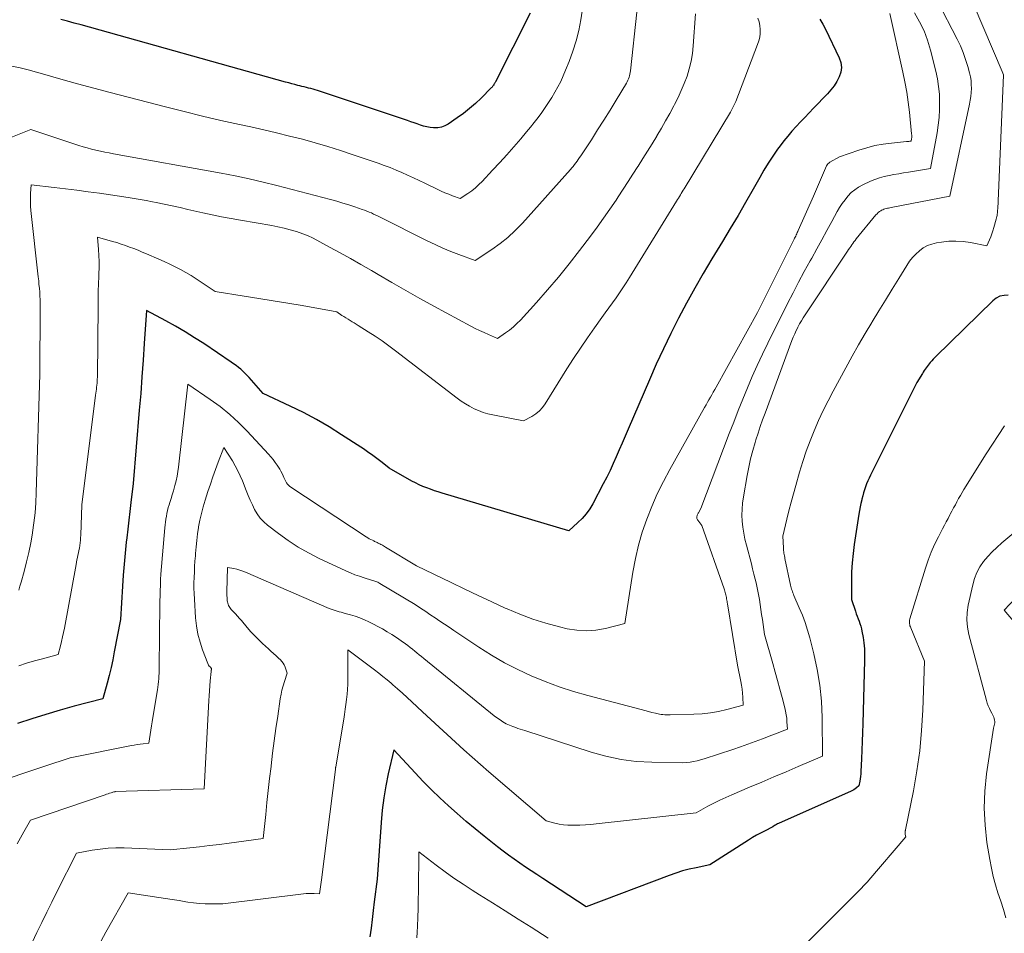
# Model space of a CAD drawing. Units: feet. Extents: x 1151672 to 1156672, y 7061370 to 7068870.
# Drawn here: x 1151738 to 1151867, y 7062926 to 7063046 of the extents above; entities that cross this region are included whole.
import ezdxf

# ---------------------------------------------------------------- set-up
doc = ezdxf.new("R2010")
doc.units = ezdxf.units.FT
doc.header["$MEASUREMENT"] = 0
doc.layers.add('Level 44', color=7, linetype='Continuous', lineweight=0)
doc.layers.add('Level 45', color=7, linetype='Continuous', lineweight=0)

msp = doc.modelspace()

# ---------------------------------------------------------------- linework, layer by layer
at = {"layer": 'Level 44', "color": 32, "linetype": 'Continuous', "lineweight": 30, "flags": 128}
for points, elevation in [([(1151842.49, 7063045.63), (1151842.9, 7063044.99), (1151843.26, 7063044.31), (1151845.03, 7063040.56), (1151845.23, 7063039.94), (1151845.31, 7063039.32), (1151845.23, 7063038.7), (1151845.03, 7063038.09), (1151844.72, 7063037.49), (1151844.36, 7063036.91), (1151843.95, 7063036.38), (1151843.51, 7063035.87), (1151841.69, 7063033.98), (1151841.11, 7063033.38), (1151840.54, 7063032.78), (1151839.97, 7063032.18), (1151839.4, 7063031.58), (1151838.85, 7063030.97), (1151838.31, 7063030.34), (1151837.79, 7063029.7), (1151837.29, 7063029.04), (1151836.98, 7063028.61), (1151836.36, 7063027.72), (1151835.75, 7063026.81), (1151835.18, 7063025.88), (1151834.63, 7063024.93), (1151833.76, 7063023.38), (1151832.79, 7063021.66), (1151831.8, 7063019.94), (1151830.79, 7063018.23), (1151829.77, 7063016.53), (1151828.38, 7063014.27), (1151827.24, 7063012.35), (1151826.13, 7063010.43), (1151825.06, 7063008.47), (1151824.02, 7063006.5), (1151823.01, 7063004.51), (1151822.04, 7063002.51), (1151821.11, 7063000.49), (1151820.21, 7062998.45), (1151817.44, 7062991.97), (1151817.05, 7062991.07), (1151816.66, 7062990.17), (1151816.27, 7062989.27), (1151815.88, 7062988.37), (1151815.47, 7062987.48), (1151815.06, 7062986.59), (1151814.62, 7062985.71), (1151814.17, 7062984.84), (1151812.81, 7062982.24), (1151812.4, 7062981.56), (1151811.94, 7062980.91), (1151811.42, 7062980.32), (1151810.85, 7062979.77), (1151809.65, 7062978.71), (1151793.11, 7062983.62), (1151792.59, 7062983.78), (1151792.09, 7062983.94), (1151791.58, 7062984.12), (1151791.08, 7062984.3), (1151790.58, 7062984.5), (1151790.09, 7062984.71), (1151789.61, 7062984.95), (1151789.14, 7062985.2), (1151786.15, 7062986.89), (1151785.25, 7062987.61), (1151784.91, 7062987.88), (1151784.57, 7062988.15), (1151784.23, 7062988.41), (1151783.88, 7062988.66), (1151783.53, 7062988.91), (1151783.17, 7062989.16), (1151782.81, 7062989.4), (1151782.45, 7062989.64), (1151779.95, 7062991.27), (1151778.32, 7062992.29), (1151776.66, 7062993.26), (1151774.96, 7062994.16), (1151773.23, 7062995), (1151769.68, 7062996.65), (1151767.85, 7062998.73), (1151767.59, 7062999.01), (1151767.32, 7062999.29), (1151767.04, 7062999.56), (1151766.75, 7062999.82), (1151766.45, 7063000.07), (1151766.15, 7063000.31), (1151765.83, 7063000.54), (1151765.52, 7063000.76), (1151761.92, 7063003.18), (1151760.71, 7063003.96), (1151759.48, 7063004.73), (1151758.23, 7063005.46), (1151756.97, 7063006.16), (1151754.42, 7063007.53), (1151754.14, 7063003.18), (1151753.99, 7063001), (1151753.83, 7062998.83), (1151753.67, 7062996.66), (1151753.49, 7062994.48), (1151752.68, 7062984.86), (1151752.39, 7062982.39), (1151752.25, 7062981.23), (1151752.12, 7062980.08), (1151751.99, 7062978.92), (1151751.85, 7062977.77), (1151751.79, 7062977.21), (1151751.64, 7062975.77), (1151751.5, 7062974.33), (1151751.39, 7062972.89), (1151751.29, 7062971.45), (1151751.02, 7062967.1), (1151750.22, 7062962.86), (1151750.01, 7062961.83), (1151749.79, 7062960.8), (1151749.54, 7062959.78), (1151749.28, 7062958.76), (1151748.72, 7062956.73), (1151744.98, 7062955.74), (1151743.12, 7062955.22), (1151741.26, 7062954.68), (1151739.42, 7062954.1), (1151737.58, 7062953.49)], 2280), ([(1151804.6, 7063046.41), (1151800.07, 7063037.43), (1151800.04, 7063037.36), (1151800, 7063037.29), (1151799.96, 7063037.22), (1151799.92, 7063037.15), (1151799.88, 7063037.08), (1151799.84, 7063037.01), (1151799.79, 7063036.94), (1151799.74, 7063036.88), (1151799.69, 7063036.81), (1151799.63, 7063036.75), (1151799.58, 7063036.68), (1151799.52, 7063036.63), (1151798.19, 7063035.29), (1151797.45, 7063034.59), (1151796.69, 7063033.92), (1151795.89, 7063033.3), (1151795.06, 7063032.7), (1151793.87, 7063031.9), (1151793.45, 7063031.67), (1151793.02, 7063031.5), (1151792.55, 7063031.43), (1151792.08, 7063031.41), (1151791.98, 7063031.41), (1151791.54, 7063031.46), (1151791.11, 7063031.53), (1151790.68, 7063031.64), (1151790.26, 7063031.77), (1151789.84, 7063031.92), (1151789.42, 7063032.06), (1151789, 7063032.21), (1151788.58, 7063032.35), (1151776.79, 7063036.28), (1151776.5, 7063036.37), (1151776.22, 7063036.46), (1151775.93, 7063036.54), (1151775.64, 7063036.62), (1151775.35, 7063036.7), (1151775.05, 7063036.77), (1151774.76, 7063036.84), (1151774.47, 7063036.91), (1151774.24, 7063036.97), (1151773.84, 7063037.07), (1151773.43, 7063037.17), (1151773.03, 7063037.28), (1151772.62, 7063037.39), (1151745.88, 7063044.88), (1151744.99, 7063045.12), (1151744.11, 7063045.36), (1151743.22, 7063045.59)], 2290), ([(1151867.14, 7063009.53), (1151866.59, 7063009.49), (1151866.06, 7063009.38), (1151865.58, 7063009.13), (1151865.14, 7063008.8), (1151857.66, 7063001.51), (1151857.48, 7063001.33), (1151857.31, 7063001.14), (1151857.14, 7063000.95), (1151856.98, 7063000.76), (1151856.93, 7063000.71), (1151856.8, 7063000.54), (1151856.66, 7063000.36), (1151856.53, 7063000.19), (1151856.4, 7063000.01), (1151856.27, 7062999.83), (1151856.15, 7062999.65), (1151856.03, 7062999.46), (1151855.91, 7062999.28), (1151855.18, 7062998.1), (1151849.11, 7062985.96), (1151848.94, 7062985.59), (1151848.77, 7062985.21), (1151848.61, 7062984.83), (1151848.47, 7062984.44), (1151848.34, 7062984.04), (1151848.21, 7062983.65), (1151848.11, 7062983.25), (1151848.01, 7062982.85), (1151847.98, 7062982.74), (1151847.88, 7062982.28), (1151847.79, 7062981.81), (1151847.7, 7062981.35), (1151847.62, 7062980.89), (1151847, 7062976.91), (1151846.84, 7062975.72), (1151846.72, 7062974.52), (1151846.66, 7062973.31), (1151846.64, 7062972.11), (1151846.65, 7062969.69), (1151847.16, 7062968.16), (1151847.27, 7062967.84), (1151847.39, 7062967.51), (1151847.51, 7062967.19), (1151847.63, 7062966.87), (1151847.75, 7062966.55), (1151847.85, 7062966.22), (1151847.94, 7062965.89), (1151848.01, 7062965.55), (1151848.15, 7062964.75), (1151848.25, 7062964.02), (1151848.33, 7062963.27), (1151848.36, 7062962.53), (1151848.36, 7062961.78), (1151848.12, 7062953.43), (1151848.08, 7062952.29), (1151848.04, 7062951.14), (1151847.99, 7062950), (1151847.94, 7062948.85), (1151847.86, 7062947.19), (1151847.84, 7062946.88), (1151847.81, 7062946.56), (1151847.77, 7062946.25), (1151847.72, 7062945.93), (1151847.62, 7062945.31), (1151847.29, 7062945.05), (1151847.12, 7062944.92), (1151846.95, 7062944.81), (1151846.77, 7062944.7), (1151846.58, 7062944.61), (1151837.1, 7062940.42), (1151836.97, 7062940.35), (1151836.83, 7062940.28), (1151836.7, 7062940.2), (1151836.58, 7062940.12), (1151836.33, 7062939.95), (1151835.25, 7062939.42), (1151834.72, 7062939.15), (1151834.2, 7062938.86), (1151833.68, 7062938.56), (1151833.17, 7062938.24), (1151828.11, 7062934.98), (1151826.31, 7062934.62), (1151825.42, 7062934.42), (1151824.54, 7062934.2), (1151823.67, 7062933.92), (1151822.81, 7062933.62), (1151811.94, 7062929.5), (1151806.25, 7062933.21), (1151805.5, 7062933.71), (1151804.75, 7062934.21), (1151804, 7062934.71), (1151803.26, 7062935.21), (1151802.52, 7062935.73), (1151801.79, 7062936.25), (1151801.07, 7062936.79), (1151800.36, 7062937.35), (1151798.6, 7062938.74), (1151797.4, 7062939.7), (1151796.22, 7062940.68), (1151795.07, 7062941.69), (1151793.92, 7062942.71), (1151792.8, 7062943.75), (1151791.7, 7062944.82), (1151790.62, 7062945.91), (1151789.57, 7062947.02), (1151786.76, 7062950.03), (1151786.05, 7062946.9), (1151785.73, 7062945.32), (1151785.46, 7062943.74), (1151785.26, 7062942.15), (1151785.12, 7062940.55), (1151784.61, 7062933.1), (1151784.23, 7062930.14), (1151784.09, 7062929), (1151783.94, 7062927.86), (1151783.8, 7062926.73), (1151783.66, 7062925.59)], 2270)]:
    msp.add_lwpolyline(points, dxfattribs=dict(at, elevation=elevation))
at = {"layer": 'Level 45', "color": 32, "linetype": 'Continuous', "lineweight": 0, "flags": 128}
for points, elevation in [([(1151861.41, 7063050.36), (1151866.35, 7063038.8), (1151866.52, 7063038.36), (1151866.54, 7063038.3), (1151865.76, 7063020.83), (1151865.75, 7063020.65), (1151865.73, 7063020.48), (1151865.72, 7063020.3), (1151865.7, 7063020.13), (1151865.67, 7063019.96), (1151865.64, 7063019.79), (1151865.6, 7063019.62), (1151865.56, 7063019.45), (1151865.25, 7063018.36), (1151865.13, 7063017.95), (1151865, 7063017.55), (1151864.85, 7063017.15), (1151864.69, 7063016.75), (1151864.36, 7063015.96), (1151862.2, 7063016.39), (1151861.25, 7063016.53), (1151860.3, 7063016.6), (1151859.35, 7063016.57), (1151858.4, 7063016.47), (1151857.75, 7063016.36), (1151857.15, 7063016.21), (1151856.57, 7063016), (1151856.03, 7063015.7), (1151855.53, 7063015.33), (1151855.06, 7063014.9), (1151854.63, 7063014.44), (1151854.24, 7063013.95), (1151853.89, 7063013.42), (1151852.81, 7063011.7), (1151851.95, 7063010.29), (1151851.08, 7063008.88), (1151850.22, 7063007.47), (1151849.36, 7063006.05), (1151849.31, 7063005.96), (1151848.43, 7063004.49), (1151847.57, 7063003.01), (1151846.73, 7063001.52), (1151845.91, 7063000.03), (1151844.26, 7062996.97), (1151843.59, 7062995.7), (1151842.95, 7062994.41), (1151842.34, 7062993.11), (1151841.76, 7062991.79), (1151841.23, 7062990.46), (1151840.72, 7062989.12), (1151840.27, 7062987.75), (1151839.85, 7062986.38), (1151839.35, 7062984.64), (1151839.05, 7062983.54), (1151838.75, 7062982.43), (1151838.46, 7062981.32), (1151838.19, 7062980.21), (1151837.65, 7062977.98), (1151837.73, 7062976.46), (1151837.74, 7062976.28), (1151837.76, 7062976.11), (1151837.78, 7062975.93), (1151837.81, 7062975.75), (1151837.84, 7062975.58), (1151837.87, 7062975.4), (1151837.9, 7062975.22), (1151837.94, 7062975.05), (1151838.68, 7062971.58), (1151838.72, 7062971.41), (1151838.76, 7062971.24), (1151838.81, 7062971.07), (1151838.86, 7062970.9), (1151838.92, 7062970.73), (1151838.98, 7062970.56), (1151839.04, 7062970.39), (1151839.11, 7062970.23), (1151839.81, 7062968.63), (1151840.21, 7062967.66), (1151840.58, 7062966.68), (1151840.89, 7062965.68), (1151841.18, 7062964.67), (1151841.7, 7062962.61), (1151842.15, 7062960.55), (1151842.5, 7062958.48), (1151842.7, 7062956.39), (1151842.8, 7062954.28), (1151842.85, 7062949.22), (1151839.67, 7062947.85), (1151838.08, 7062947.17), (1151836.49, 7062946.49), (1151834.9, 7062945.82), (1151833.31, 7062945.14), (1151830.99, 7062944.16), (1151830.19, 7062943.81), (1151829.4, 7062943.44), (1151828.62, 7062943.05), (1151827.84, 7062942.65), (1151826.31, 7062941.81), (1151813.26, 7062940.35), (1151812.54, 7062940.28), (1151811.83, 7062940.23), (1151811.11, 7062940.19), (1151810.39, 7062940.17), (1151810.12, 7062940.17), (1151809.54, 7062940.18), (1151808.97, 7062940.23), (1151808.4, 7062940.33), (1151807.83, 7062940.45), (1151806.71, 7062940.75), (1151799.22, 7062947.14), (1151798.11, 7062948.1), (1151797.01, 7062949.06), (1151795.92, 7062950.04), (1151794.84, 7062951.03), (1151793.76, 7062952.03), (1151792.69, 7062953.02), (1151791.61, 7062954.02), (1151790.54, 7062955.01), (1151789.14, 7062956.3), (1151788.52, 7062956.87), (1151787.9, 7062957.44), (1151787.27, 7062958), (1151786.64, 7062958.55), (1151786.42, 7062958.74), (1151785.89, 7062959.19), (1151785.35, 7062959.64), (1151784.8, 7062960.07), (1151784.25, 7062960.49), (1151780.76, 7062963.1), (1151780.78, 7062959.27), (1151780.77, 7062958.61), (1151780.74, 7062957.95), (1151780.68, 7062957.3), (1151780.61, 7062956.64), (1151780.52, 7062955.99), (1151780.43, 7062955.34), (1151780.32, 7062954.68), (1151780.22, 7062954.03), (1151779.19, 7062947.81), (1151779.18, 7062947.79), (1151779.18, 7062947.77), (1151779.18, 7062947.75), (1151779.17, 7062947.73), (1151779.16, 7062947.65), (1151779.16, 7062947.63), (1151779.16, 7062947.61), (1151779.15, 7062947.59), (1151779.15, 7062947.57), (1151779.14, 7062947.45), (1151777.3, 7062933.05), (1151777.26, 7062932.74), (1151777.22, 7062932.44), (1151777.19, 7062932.13), (1151777.15, 7062931.83), (1151777.07, 7062931.22), (1151776.37, 7062931.26), (1151776.02, 7062931.26), (1151775.67, 7062931.26), (1151775.33, 7062931.24), (1151774.98, 7062931.21), (1151764.41, 7062929.9), (1151762.88, 7062929.89), (1151762.12, 7062929.9), (1151761.36, 7062929.94), (1151760.6, 7062930.02), (1151759.84, 7062930.13), (1151759.58, 7062930.17), (1151758.69, 7062930.32), (1151757.81, 7062930.46), (1151756.92, 7062930.6), (1151756.03, 7062930.73), (1151752.04, 7062931.34), (1151749.12, 7062926.19), (1151748.5, 7062925.07)], 2272), ([(1151857.89, 7063048), (1151860.47, 7063043), (1151860.88, 7063042.13), (1151861.26, 7063041.26), (1151861.57, 7063040.36), (1151861.85, 7063039.45), (1151862.08, 7063038.6), (1151862.19, 7063038.1), (1151862.27, 7063037.59), (1151862.31, 7063037.07), (1151862.32, 7063036.56), (1151862.29, 7063036.04), (1151862.24, 7063035.52), (1151862.17, 7063035.01), (1151862.07, 7063034.5), (1151859.49, 7063022.49), (1151851.81, 7063020.99), (1151851.65, 7063020.96), (1151851.49, 7063020.92), (1151851.33, 7063020.89), (1151851.18, 7063020.86), (1151851.02, 7063020.81), (1151850.87, 7063020.76), (1151850.72, 7063020.7), (1151850.58, 7063020.62), (1151850.49, 7063020.57), (1151850.31, 7063020.45), (1151850.14, 7063020.32), (1151849.99, 7063020.17), (1151849.84, 7063020.01), (1151847.27, 7063016.87), (1151847.11, 7063016.68), (1151846.96, 7063016.49), (1151846.82, 7063016.3), (1151846.68, 7063016.1), (1151846.54, 7063015.9), (1151846.4, 7063015.7), (1151846.26, 7063015.5), (1151846.13, 7063015.29), (1151840.57, 7063006.94), (1151840.32, 7063006.55), (1151840.08, 7063006.15), (1151839.85, 7063005.75), (1151839.63, 7063005.34), (1151839.62, 7063005.31), (1151839.41, 7063004.88), (1151839.21, 7063004.45), (1151839.03, 7063004.01), (1151838.85, 7063003.57), (1151835.33, 7062994.1), (1151835.01, 7062993.23), (1151834.71, 7062992.36), (1151834.42, 7062991.48), (1151834.14, 7062990.61), (1151834.02, 7062990.25), (1151833.72, 7062989.19), (1151833.43, 7062988.11), (1151833.2, 7062987.03), (1151832.99, 7062985.94), (1151832.5, 7062983.12), (1151832.39, 7062982.33), (1151832.32, 7062981.54), (1151832.31, 7062980.75), (1151832.35, 7062979.95), (1151832.43, 7062979.16), (1151832.54, 7062978.37), (1151832.7, 7062977.58), (1151832.89, 7062976.81), (1151833.54, 7062974.37), (1151833.71, 7062973.71), (1151833.88, 7062973.04), (1151834.04, 7062972.38), (1151834.2, 7062971.71), (1151834.2, 7062971.68), (1151834.34, 7062971.03), (1151834.47, 7062970.37), (1151834.59, 7062969.71), (1151834.69, 7062969.05), (1151834.69, 7062969.03), (1151834.79, 7062968.38), (1151834.88, 7062967.73), (1151834.98, 7062967.08), (1151835.08, 7062966.43), (1151835.28, 7062965.13), (1151836.35, 7062961.32), (1151836.66, 7062960.21), (1151836.96, 7062959.1), (1151837.26, 7062957.98), (1151837.56, 7062956.87), (1151837.91, 7062955.55), (1151838.02, 7062955.09), (1151838.1, 7062954.63), (1151838.16, 7062954.16), (1151838.2, 7062953.69), (1151838.25, 7062952.75), (1151837.58, 7062952.47), (1151837.25, 7062952.33), (1151836.92, 7062952.2), (1151836.58, 7062952.07), (1151836.24, 7062951.94), (1151835, 7062951.47), (1151834.04, 7062951.11), (1151833.07, 7062950.76), (1151832.1, 7062950.42), (1151831.13, 7062950.1), (1151827.35, 7062948.84), (1151826.9, 7062948.71), (1151826.44, 7062948.6), (1151825.98, 7062948.51), (1151825.52, 7062948.44), (1151824.58, 7062948.34), (1151820.51, 7062948.41), (1151818.49, 7062948.53), (1151816.5, 7062948.77), (1151814.53, 7062949.19), (1151812.58, 7062949.73), (1151803.91, 7062952.55), (1151803.61, 7062952.65), (1151803.31, 7062952.75), (1151803.02, 7062952.85), (1151802.72, 7062952.95), (1151802.59, 7062953), (1151802.36, 7062953.08), (1151802.14, 7062953.17), (1151801.91, 7062953.26), (1151801.69, 7062953.36), (1151801.47, 7062953.46), (1151801.26, 7062953.58), (1151801.05, 7062953.7), (1151800.85, 7062953.84), (1151799.92, 7062954.49), (1151790.7, 7062962), (1151790.4, 7062962.24), (1151790.11, 7062962.48), (1151789.81, 7062962.72), (1151789.52, 7062962.96), (1151789.23, 7062963.2), (1151788.93, 7062963.44), (1151788.62, 7062963.67), (1151788.32, 7062963.9), (1151787.75, 7062964.31), (1151787.15, 7062964.72), (1151786.54, 7062965.12), (1151785.92, 7062965.49), (1151785.28, 7062965.85), (1151783.52, 7062966.77), (1151782.94, 7062967.05), (1151782.35, 7062967.3), (1151781.74, 7062967.51), (1151781.13, 7062967.7), (1151780.41, 7062967.89), (1151780.14, 7062967.96), (1151779.88, 7062968.03), (1151779.62, 7062968.11), (1151779.35, 7062968.18), (1151779.09, 7062968.26), (1151778.83, 7062968.34), (1151778.58, 7062968.44), (1151778.33, 7062968.54), (1151767.4, 7062973.28), (1151767.02, 7062973.43), (1151766.64, 7062973.56), (1151766.24, 7062973.67), (1151765.84, 7062973.75), (1151765.04, 7062973.9), (1151764.96, 7062970.7), (1151764.96, 7062970.45), (1151764.96, 7062970.2), (1151764.97, 7062969.96), (1151764.98, 7062969.71), (1151765, 7062969.53), (1151765.02, 7062969.38), (1151765.05, 7062969.22), (1151765.1, 7062969.08), (1151765.16, 7062968.93), (1151765.24, 7062968.79), (1151765.32, 7062968.66), (1151765.42, 7062968.53), (1151765.52, 7062968.41), (1151765.82, 7062968.09), (1151766.08, 7062967.81), (1151766.34, 7062967.52), (1151766.59, 7062967.23), (1151766.84, 7062966.94), (1151767.62, 7062966.03), (1151768.09, 7062965.49), (1151768.58, 7062964.96), (1151769.08, 7062964.46), (1151769.61, 7062963.96), (1151770.37, 7062963.27), (1151770.71, 7062962.96), (1151771.04, 7062962.66), (1151771.37, 7062962.35), (1151771.71, 7062962.04), (1151771.94, 7062961.82), (1151772.14, 7062961.61), (1151772.31, 7062961.39), (1151772.44, 7062961.14), (1151772.55, 7062960.87), (1151772.81, 7062960.05), (1151772.46, 7062958.96), (1151772.29, 7062958.41), (1151772.15, 7062957.86), (1151772.03, 7062957.3), (1151771.93, 7062956.73), (1151771.59, 7062954.45), (1151771.36, 7062952.83), (1151771.14, 7062951.21), (1151770.93, 7062949.59), (1151770.73, 7062947.96), (1151770.72, 7062947.84), (1151770.54, 7062946.28), (1151770.36, 7062944.71), (1151770.19, 7062943.14), (1151770.02, 7062941.58), (1151769.69, 7062938.44), (1151765.25, 7062937.84), (1151763.96, 7062937.67), (1151762.67, 7062937.51), (1151761.38, 7062937.37), (1151760.09, 7062937.23), (1151757.51, 7062936.97), (1151751.49, 7062937.21), (1151750.44, 7062937.22), (1151749.4, 7062937.17), (1151748.36, 7062937.06), (1151747.33, 7062936.9), (1151745.26, 7062936.5), (1151742.72, 7062931.45), (1151742.05, 7062930.12), (1151741.4, 7062928.79), (1151740.75, 7062927.46), (1151740.1, 7062926.12), (1151738.82, 7062923.44)], 2274), ([(1151811.43, 7063046.67), (1151811.24, 7063045.55), (1151810.96, 7063044.16), (1151810.62, 7063042.78), (1151810.2, 7063041.43), (1151809.72, 7063040.1), (1151809.25, 7063038.94), (1151808.94, 7063038.21), (1151808.61, 7063037.48), (1151808.24, 7063036.78), (1151807.86, 7063036.08), (1151807.45, 7063035.4), (1151807.03, 7063034.73), (1151806.59, 7063034.07), (1151806.13, 7063033.42), (1151806.12, 7063033.4), (1151805.64, 7063032.75), (1151805.15, 7063032.11), (1151804.65, 7063031.49), (1151804.13, 7063030.87), (1151803.38, 7063029.99), (1151802.48, 7063028.94), (1151801.57, 7063027.9), (1151800.64, 7063026.87), (1151799.7, 7063025.86), (1151798.35, 7063024.41), (1151797.91, 7063023.98), (1151797.46, 7063023.57), (1151796.97, 7063023.19), (1151796.47, 7063022.83), (1151795.44, 7063022.15), (1151794.45, 7063022.52), (1151793.96, 7063022.72), (1151793.47, 7063022.92), (1151792.99, 7063023.13), (1151792.52, 7063023.36), (1151790.85, 7063024.17), (1151790.1, 7063024.54), (1151789.35, 7063024.89), (1151788.59, 7063025.23), (1151787.83, 7063025.57), (1151787.07, 7063025.89), (1151786.3, 7063026.21), (1151785.52, 7063026.5), (1151784.74, 7063026.78), (1151781.45, 7063027.9), (1151779.8, 7063028.45), (1151778.15, 7063028.97), (1151776.49, 7063029.45), (1151774.82, 7063029.91), (1151773.14, 7063030.34), (1151771.45, 7063030.76), (1151769.76, 7063031.15), (1151768.07, 7063031.53), (1151766.6, 7063031.84), (1151764.17, 7063032.38), (1151761.75, 7063032.94), (1151759.34, 7063033.53), (1151756.93, 7063034.14), (1151749.67, 7063036.04), (1151747.53, 7063036.6), (1151745.39, 7063037.18), (1151743.25, 7063037.78), (1151741.12, 7063038.39), (1151738.96, 7063039.02), (1151737.91, 7063039.28), (1151736.84, 7063039.46)], 2288), ([(1151851.64, 7063046.37), (1151853.36, 7063038.71), (1151853.63, 7063037.41), (1151853.87, 7063036.09), (1151854.06, 7063034.77), (1151854.22, 7063033.45), (1151854.5, 7063030.61), (1151854.51, 7063030.45), (1151854.52, 7063030.3), (1151854.51, 7063030.14), (1151854.5, 7063029.98), (1151854.46, 7063029.67), (1151854.26, 7063029.65), (1151854.15, 7063029.64), (1151854.05, 7063029.63), (1151853.95, 7063029.62), (1151853.85, 7063029.61), (1151851.87, 7063029.42), (1151850.79, 7063029.28), (1151849.71, 7063029.08), (1151848.66, 7063028.81), (1151847.61, 7063028.49), (1151845.05, 7063027.6), (1151843.82, 7063026.91), (1151843.68, 7063026.81), (1151843.56, 7063026.7), (1151843.47, 7063026.58), (1151843.39, 7063026.43), (1151841.68, 7063022.49), (1151839.68, 7063017.99), (1151839.61, 7063017.84), (1151839.54, 7063017.7), (1151839.48, 7063017.55), (1151839.41, 7063017.4), (1151839.34, 7063017.26), (1151839.27, 7063017.11), (1151839.2, 7063016.97), (1151839.13, 7063016.83), (1151834.36, 7063007.24), (1151828.93, 7062997.49), (1151828.75, 7062997.16), (1151828.56, 7062996.83), (1151828.37, 7062996.5), (1151828.18, 7062996.17), (1151827.99, 7062995.84), (1151827.8, 7062995.51), (1151827.62, 7062995.17), (1151827.43, 7062994.84), (1151822.88, 7062986.73), (1151822.04, 7062985.14), (1151821.24, 7062983.53), (1151820.53, 7062981.88), (1151819.86, 7062980.21), (1151819.28, 7062978.51), (1151818.78, 7062976.8), (1151818.37, 7062975.05), (1151818.04, 7062973.29), (1151816.98, 7062966.56), (1151814.48, 7062965.93), (1151813.22, 7062965.71), (1151811.97, 7062965.61), (1151810.71, 7062965.69), (1151809.46, 7062965.89), (1151808.43, 7062966.13), (1151806.68, 7062966.6), (1151804.95, 7062967.13), (1151803.26, 7062967.77), (1151801.59, 7062968.48), (1151801.35, 7062968.59), (1151799.58, 7062969.41), (1151797.82, 7062970.24), (1151796.06, 7062971.07), (1151794.3, 7062971.91), (1151789.74, 7062974.11), (1151785.71, 7062976.55), (1151785.57, 7062976.63), (1151785.42, 7062976.72), (1151785.28, 7062976.8), (1151785.13, 7062976.88), (1151785.06, 7062976.92), (1151784.95, 7062976.98), (1151784.84, 7062977.04), (1151784.73, 7062977.09), (1151784.61, 7062977.15), (1151784.5, 7062977.2), (1151784.39, 7062977.25), (1151784.27, 7062977.3), (1151784.16, 7062977.36), (1151783.97, 7062977.45), (1151783.77, 7062977.55), (1151783.57, 7062977.66), (1151783.38, 7062977.78), (1151783.18, 7062977.9), (1151773.31, 7062984.4), (1151773.15, 7062984.52), (1151773, 7062984.65), (1151772.88, 7062984.8), (1151772.76, 7062984.96), (1151772.66, 7062985.13), (1151772.56, 7062985.31), (1151772.47, 7062985.49), (1151772.39, 7062985.67), (1151772.3, 7062985.9), (1151772.17, 7062986.19), (1151772.02, 7062986.48), (1151771.86, 7062986.76), (1151771.69, 7062987.03), (1151771.53, 7062987.27), (1151771.26, 7062987.65), (1151770.98, 7062988.02), (1151770.68, 7062988.38), (1151770.37, 7062988.73), (1151767.61, 7062991.71), (1151766.48, 7062992.85), (1151765.31, 7062993.93), (1151764.06, 7062994.94), (1151762.77, 7062995.88), (1151759.82, 7062997.89), (1151758.62, 7062987.04), (1151758.54, 7062986.43), (1151758.43, 7062985.82), (1151758.3, 7062985.21), (1151758.15, 7062984.61), (1151758.11, 7062984.46), (1151757.96, 7062983.94), (1151757.81, 7062983.42), (1151757.65, 7062982.9), (1151757.49, 7062982.38), (1151757.39, 7062982.09), (1151757.28, 7062981.72), (1151757.18, 7062981.35), (1151757.1, 7062980.97), (1151757.03, 7062980.6), (1151756.96, 7062980.22), (1151756.91, 7062979.84), (1151756.87, 7062979.46), (1151756.83, 7062979.07), (1151756.32, 7062973.03), (1151756.3, 7062972.88), (1151756.29, 7062972.74), (1151756.28, 7062972.59), (1151756.27, 7062972.45), (1151756.27, 7062972.31), (1151756.26, 7062972.16), (1151756.25, 7062972.02), (1151756.25, 7062971.87), (1151756.17, 7062969.18), (1151756.08, 7062960.79), (1151756.08, 7062960.42), (1151756.07, 7062960.06), (1151756.05, 7062959.69), (1151756.04, 7062959.33), (1151756.01, 7062958.96), (1151755.98, 7062958.6), (1151755.93, 7062958.24), (1151755.88, 7062957.88), (1151755.25, 7062954.27), (1151755.16, 7062953.72), (1151755.07, 7062953.16), (1151754.98, 7062952.6), (1151754.9, 7062952.04), (1151754.75, 7062950.92), (1151753.98, 7062950.83), (1151753.6, 7062950.79), (1151753.21, 7062950.73), (1151752.83, 7062950.67), (1151752.45, 7062950.6), (1151744.44, 7062949), (1151743.12, 7062948.55), (1151742.45, 7062948.33), (1151741.79, 7062948.11), (1151741.13, 7062947.89), (1151740.46, 7062947.67), (1151734.59, 7062945.72)], 2278), ([(1151818.55, 7063046.55), (1151817.72, 7063038.85), (1151817.69, 7063038.65), (1151817.66, 7063038.44), (1151817.61, 7063038.23), (1151817.55, 7063038.03), (1151817.48, 7063037.83), (1151817.39, 7063037.64), (1151817.3, 7063037.45), (1151817.2, 7063037.27), (1151815.85, 7063035.02), (1151815.06, 7063033.71), (1151814.26, 7063032.42), (1151813.44, 7063031.13), (1151812.62, 7063029.86), (1151811.23, 7063027.75), (1151811.07, 7063027.51), (1151810.91, 7063027.28), (1151810.75, 7063027.05), (1151810.58, 7063026.82), (1151810.41, 7063026.6), (1151810.24, 7063026.37), (1151810.06, 7063026.16), (1151809.87, 7063025.95), (1151803.59, 7063018.93), (1151802.67, 7063017.98), (1151801.71, 7063017.08), (1151800.69, 7063016.26), (1151799.62, 7063015.5), (1151797.41, 7063014.04), (1151795.29, 7063014.84), (1151794.24, 7063015.25), (1151793.2, 7063015.69), (1151792.17, 7063016.16), (1151791.15, 7063016.65), (1151785, 7063019.72), (1151784.72, 7063019.86), (1151784.43, 7063020), (1151784.14, 7063020.13), (1151783.84, 7063020.27), (1151783.55, 7063020.39), (1151783.25, 7063020.51), (1151782.96, 7063020.63), (1151782.65, 7063020.73), (1151781.69, 7063021.07), (1151780.9, 7063021.33), (1151780.11, 7063021.57), (1151779.31, 7063021.81), (1151778.51, 7063022.03), (1151771.49, 7063023.87), (1151769.67, 7063024.32), (1151767.85, 7063024.75), (1151766.02, 7063025.13), (1151764.19, 7063025.48), (1151750.12, 7063028.01), (1151749.55, 7063028.12), (1151748.97, 7063028.24), (1151748.4, 7063028.36), (1151747.82, 7063028.49), (1151747.25, 7063028.63), (1151746.69, 7063028.78), (1151746.13, 7063028.94), (1151745.57, 7063029.12), (1151739.29, 7063031.2), (1151736.02, 7063029.9)], 2286), ([(1151854.88, 7063046.46), (1151855.55, 7063045.3), (1151856.13, 7063044.11), (1151856.6, 7063042.86), (1151856.98, 7063041.58), (1151857.66, 7063038.84), (1151857.87, 7063037.84), (1151858.03, 7063036.84), (1151858.13, 7063035.83), (1151858.17, 7063034.81), (1151858.16, 7063033.79), (1151858.1, 7063032.77), (1151857.99, 7063031.76), (1151857.83, 7063030.75), (1151856.97, 7063026.08), (1151854.09, 7063025.62), (1151853.45, 7063025.52), (1151852.81, 7063025.41), (1151852.18, 7063025.3), (1151851.55, 7063025.19), (1151850.92, 7063025.05), (1151850.3, 7063024.88), (1151849.7, 7063024.66), (1151849.11, 7063024.42), (1151848.1, 7063023.95), (1151847.56, 7063023.66), (1151847.06, 7063023.32), (1151846.6, 7063022.93), (1151846.17, 7063022.49), (1151845.79, 7063022.01), (1151845.42, 7063021.51), (1151845.09, 7063020.99), (1151844.78, 7063020.46), (1151844.07, 7063019.15), (1151843.41, 7063017.96), (1151842.76, 7063016.76), (1151842.1, 7063015.57), (1151841.44, 7063014.38), (1151841.23, 7063014), (1151840.47, 7063012.61), (1151839.72, 7063011.22), (1151838.99, 7063009.82), (1151838.28, 7063008.41), (1151835.69, 7063003.23), (1151834.98, 7063001.78), (1151834.3, 7063000.33), (1151833.65, 7062998.87), (1151833.02, 7062997.39), (1151832.41, 7062995.9), (1151831.81, 7062994.41), (1151831.23, 7062992.92), (1151830.65, 7062991.42), (1151826.93, 7062981.6), (1151826.62, 7062981.05), (1151826.57, 7062980.98), (1151826.54, 7062980.9), (1151826.5, 7062980.82), (1151826.47, 7062980.74), (1151826.45, 7062980.66), (1151826.43, 7062980.58), (1151826.42, 7062980.5), (1151826.41, 7062980.41), (1151826.43, 7062980.31), (1151826.45, 7062980.23), (1151826.48, 7062980.15), (1151826.53, 7062980.08), (1151827.06, 7062979.38), (1151829.98, 7062971.12), (1151830.03, 7062970.96), (1151830.08, 7062970.79), (1151830.13, 7062970.63), (1151830.17, 7062970.46), (1151830.21, 7062970.3), (1151830.25, 7062970.13), (1151830.28, 7062969.96), (1151830.31, 7062969.8), (1151830.33, 7062969.63), (1151830.36, 7062969.46), (1151830.39, 7062969.3), (1151830.41, 7062969.13), (1151831.75, 7062961.12), (1151832.18, 7062958.99), (1151832.27, 7062958.48), (1151832.34, 7062957.96), (1151832.39, 7062957.44), (1151832.42, 7062956.92), (1151832.45, 7062955.87), (1151830.33, 7062955.31), (1151829.26, 7062955.07), (1151828.19, 7062954.88), (1151827.11, 7062954.76), (1151826.02, 7062954.69), (1151822.91, 7062954.6), (1151822.44, 7062954.61), (1151822.21, 7062954.62), (1151821.98, 7062954.64), (1151821.75, 7062954.67), (1151821.52, 7062954.72), (1151821.02, 7062954.83), (1151820.54, 7062954.94), (1151820.07, 7062955.06), (1151819.59, 7062955.18), (1151819.12, 7062955.3), (1151812.17, 7062957.14), (1151810.28, 7062957.68), (1151808.42, 7062958.28), (1151806.58, 7062958.97), (1151804.76, 7062959.72), (1151802.99, 7062960.55), (1151801.24, 7062961.44), (1151799.55, 7062962.43), (1151797.89, 7062963.47), (1151794.61, 7062965.66), (1151794, 7062966.07), (1151793.39, 7062966.48), (1151792.78, 7062966.89), (1151792.17, 7062967.3), (1151791.64, 7062967.66), (1151791.3, 7062967.89), (1151790.95, 7062968.12), (1151790.61, 7062968.35), (1151790.27, 7062968.58), (1151789.58, 7062969.04), (1151784.94, 7062971.82), (1151784.82, 7062971.89), (1151784.69, 7062971.96), (1151784.56, 7062972.02), (1151784.43, 7062972.07), (1151784.29, 7062972.12), (1151784.16, 7062972.16), (1151784.02, 7062972.21), (1151783.88, 7062972.25), (1151782.92, 7062972.54), (1151782.31, 7062972.74), (1151781.7, 7062972.95), (1151781.1, 7062973.2), (1151780.51, 7062973.46), (1151777.03, 7062975.08), (1151775.63, 7062975.8), (1151774.27, 7062976.57), (1151772.96, 7062977.42), (1151771.68, 7062978.34), (1151770.26, 7062979.43), (1151769.76, 7062979.88), (1151769.3, 7062980.36), (1151768.91, 7062980.9), (1151768.57, 7062981.47), (1151768.28, 7062982.08), (1151767.99, 7062982.7), (1151767.73, 7062983.33), (1151767.47, 7062983.96), (1151766.99, 7062985.21), (1151766.7, 7062985.89), (1151766.39, 7062986.55), (1151766.04, 7062987.2), (1151765.66, 7062987.83), (1151764.54, 7062989.58), (1151763.82, 7062987.68), (1151763.47, 7062986.72), (1151763.12, 7062985.76), (1151762.79, 7062984.8), (1151762.47, 7062983.83), (1151762.1, 7062982.68), (1151761.84, 7062981.82), (1151761.61, 7062980.96), (1151761.42, 7062980.09), (1151761.25, 7062979.21), (1151761.24, 7062979.14), (1151761.11, 7062978.29), (1151761, 7062977.44), (1151760.91, 7062976.59), (1151760.84, 7062975.73), (1151760.82, 7062975.44), (1151760.77, 7062974.73), (1151760.73, 7062974.02), (1151760.69, 7062973.31), (1151760.66, 7062972.6), (1151760.64, 7062971.89), (1151760.64, 7062971.18), (1151760.66, 7062970.47), (1151760.69, 7062969.77), (1151760.86, 7062967.31), (1151760.98, 7062966.24), (1151761.16, 7062965.18), (1151761.43, 7062964.14), (1151761.77, 7062963.12), (1151762.44, 7062961.35), (1151762.5, 7062961.22), (1151762.56, 7062961.1), (1151762.65, 7062961), (1151762.74, 7062960.89), (1151762.94, 7062960.7), (1151762.93, 7062960.57), (1151762.92, 7062960.55), (1151762.92, 7062960.53), (1151762.92, 7062960.5), (1151762.91, 7062960.48), (1151762.9, 7062960.38), (1151762.89, 7062960.36), (1151762.89, 7062960.34), (1151762.89, 7062960.31), (1151762.88, 7062960.29), (1151762.78, 7062959.05), (1151762.73, 7062958.41), (1151762.68, 7062957.77), (1151762.64, 7062957.12), (1151762.6, 7062956.48), (1151761.97, 7062944.94), (1151750.33, 7062944.57), (1151750.32, 7062944.56), (1151750.3, 7062944.56), (1151750.28, 7062944.56), (1151750.27, 7062944.56), (1151750.17, 7062944.55), (1151749.79, 7062944.42), (1151749.6, 7062944.35), (1151749.41, 7062944.29), (1151749.22, 7062944.22), (1151749.03, 7062944.16), (1151739.28, 7062940.85), (1151738.41, 7062939.29), (1151737.96, 7062938.51), (1151737.51, 7062937.74)], 2276), ([(1151834.4, 7063045.76), (1151834.55, 7063045.28), (1151834.64, 7063044.79), (1151834.69, 7063044.28), (1151834.68, 7063043.77), (1151834.63, 7063043.27), (1151834.52, 7063042.78), (1151834.36, 7063042.3), (1151831.5, 7063034.86), (1151831.43, 7063034.68), (1151831.35, 7063034.5), (1151831.27, 7063034.32), (1151831.18, 7063034.14), (1151831.09, 7063033.97), (1151830.99, 7063033.79), (1151830.9, 7063033.62), (1151830.8, 7063033.45), (1151824.75, 7063023.45), (1151824.63, 7063023.24), (1151824.5, 7063023.04), (1151824.38, 7063022.84), (1151824.26, 7063022.64), (1151824.14, 7063022.43), (1151824.01, 7063022.23), (1151823.89, 7063022.03), (1151823.77, 7063021.83), (1151817.6, 7063011.81), (1151817.18, 7063011.14), (1151816.74, 7063010.47), (1151816.29, 7063009.81), (1151815.84, 7063009.16), (1151815.37, 7063008.52), (1151814.9, 7063007.87), (1151814.44, 7063007.22), (1151813.98, 7063006.58), (1151813.02, 7063005.24), (1151812.09, 7063003.92), (1151811.18, 7063002.58), (1151810.29, 7063001.23), (1151809.42, 7062999.87), (1151806.59, 7062995.31), (1151806.22, 7062994.82), (1151805.82, 7062994.37), (1151805.35, 7062994), (1151804.84, 7062993.66), (1151803.75, 7062993.07), (1151799.71, 7062993.85), (1151799.08, 7062994), (1151798.46, 7062994.18), (1151797.86, 7062994.41), (1151797.27, 7062994.67), (1151796.69, 7062994.98), (1151796.14, 7062995.3), (1151795.6, 7062995.66), (1151795.07, 7062996.04), (1151787, 7063002.25), (1151786.13, 7063002.9), (1151785.25, 7063003.53), (1151784.35, 7063004.14), (1151783.43, 7063004.73), (1151782.12, 7063005.55), (1151781.85, 7063005.72), (1151781.59, 7063005.88), (1151781.32, 7063006.05), (1151781.05, 7063006.21), (1151780.79, 7063006.37), (1151780.52, 7063006.54), (1151780.26, 7063006.71), (1151780, 7063006.88), (1151779.32, 7063007.35), (1151774.8, 7063008.15), (1151772.9, 7063008.48), (1151771.01, 7063008.8), (1151769.11, 7063009.1), (1151767.2, 7063009.4), (1151763.4, 7063009.98), (1151761.6, 7063011.22), (1151760.94, 7063011.66), (1151760.27, 7063012.08), (1151759.58, 7063012.48), (1151758.89, 7063012.86), (1151758.18, 7063013.22), (1151757.47, 7063013.57), (1151756.75, 7063013.91), (1151756.03, 7063014.23), (1151754.42, 7063014.93), (1151753.88, 7063015.16), (1151753.33, 7063015.39), (1151752.78, 7063015.61), (1151752.23, 7063015.82), (1151751.68, 7063016.02), (1151751.12, 7063016.21), (1151750.55, 7063016.39), (1151749.98, 7063016.55), (1151748.01, 7063017.1), (1151748.15, 7063015.51), (1151748.2, 7063014.71), (1151748.24, 7063013.92), (1151748.24, 7063013.12), (1151748.22, 7063012.32), (1151748.2, 7063011.97), (1151748.17, 7063011), (1151748.13, 7063010.03), (1151748.11, 7063009.06), (1151748.1, 7063008.09), (1151748.01, 7062998.89), (1151748.01, 7062998.8), (1151748.01, 7062998.71), (1151748, 7062998.62), (1151748, 7062998.52), (1151748, 7062998.49), (1151748, 7062998.42), (1151747.99, 7062998.34), (1151747.99, 7062998.27), (1151747.98, 7062998.2), (1151747.97, 7062998), (1151747.91, 7062997.47), (1151747.88, 7062997.21), (1151747.85, 7062996.94), (1151747.82, 7062996.68), (1151747.78, 7062996.42), (1151745.96, 7062982.11), (1151745.84, 7062978.13), (1151745.82, 7062977.79), (1151745.8, 7062977.46), (1151745.76, 7062977.12), (1151745.71, 7062976.79), (1151745.71, 7062976.75), (1151745.66, 7062976.44), (1151745.6, 7062976.13), (1151745.54, 7062975.82), (1151745.47, 7062975.51), (1151745.4, 7062975.21), (1151745.34, 7062974.9), (1151745.28, 7062974.59), (1151745.22, 7062974.28), (1151743.7, 7062965.95), (1151743.58, 7062965.38), (1151743.46, 7062964.8), (1151743.33, 7062964.22), (1151743.19, 7062963.65), (1151742.9, 7062962.51), (1151740.82, 7062961.96), (1151739.78, 7062961.67), (1151738.74, 7062961.36), (1151737.72, 7062961.03)], 2282), ([(1151826.22, 7063046.31), (1151825.94, 7063042.13), (1151825.83, 7063041.12), (1151825.67, 7063040.12), (1151825.42, 7063039.14), (1151825.13, 7063038.17), (1151824.77, 7063037.22), (1151824.38, 7063036.28), (1151823.95, 7063035.36), (1151823.5, 7063034.45), (1151823.4, 7063034.27), (1151822.87, 7063033.29), (1151822.33, 7063032.31), (1151821.77, 7063031.35), (1151821.2, 7063030.38), (1151821.16, 7063030.33), (1151820.56, 7063029.34), (1151819.95, 7063028.36), (1151819.34, 7063027.39), (1151818.73, 7063026.41), (1151818.7, 7063026.36), (1151818.06, 7063025.37), (1151817.42, 7063024.37), (1151816.77, 7063023.38), (1151816.12, 7063022.4), (1151815.84, 7063021.96), (1151815.03, 7063020.77), (1151814.21, 7063019.58), (1151813.36, 7063018.42), (1151812.51, 7063017.26), (1151811.07, 7063015.35), (1151809.72, 7063013.6), (1151808.33, 7063011.89), (1151806.9, 7063010.21), (1151805.44, 7063008.56), (1151803.33, 7063006.25), (1151802.88, 7063005.8), (1151802.42, 7063005.36), (1151801.92, 7063004.96), (1151801.4, 7063004.58), (1151800.33, 7063003.86), (1151799.16, 7063004.36), (1151798.58, 7063004.62), (1151798, 7063004.89), (1151797.43, 7063005.18), (1151796.86, 7063005.48), (1151792.01, 7063008.1), (1151790.18, 7063009.1), (1151788.35, 7063010.12), (1151786.54, 7063011.16), (1151784.73, 7063012.21), (1151783.84, 7063012.73), (1151782.48, 7063013.52), (1151781.12, 7063014.3), (1151779.75, 7063015.07), (1151778.37, 7063015.82), (1151776.72, 7063016.72), (1151776.16, 7063017.01), (1151775.59, 7063017.27), (1151775, 7063017.5), (1151774.41, 7063017.72), (1151774.03, 7063017.84), (1151773.23, 7063018.08), (1151772.43, 7063018.3), (1151771.62, 7063018.48), (1151770.81, 7063018.64), (1151766.74, 7063019.32), (1151765.49, 7063019.54), (1151764.25, 7063019.77), (1151763.01, 7063020.03), (1151761.78, 7063020.3), (1151759.85, 7063020.73), (1151758.82, 7063020.97), (1151757.78, 7063021.19), (1151756.74, 7063021.42), (1151755.7, 7063021.64), (1151755.2, 7063021.74), (1151754.41, 7063021.9), (1151753.62, 7063022.04), (1151752.82, 7063022.18), (1151752.02, 7063022.3), (1151748.3, 7063022.85), (1151746.82, 7063023.06), (1151745.33, 7063023.26), (1151743.84, 7063023.44), (1151742.35, 7063023.61), (1151739.37, 7063023.94), (1151739.28, 7063022.83), (1151739.25, 7063022.27), (1151739.24, 7063021.72), (1151739.26, 7063021.16), (1151739.31, 7063020.61), (1151740.27, 7063011.91), (1151740.33, 7063011.41), (1151740.37, 7063010.92), (1151740.42, 7063010.42), (1151740.46, 7063009.93), (1151740.49, 7063009.43), (1151740.51, 7063008.93), (1151740.52, 7063008.44), (1151740.53, 7063007.94), (1151740.5, 7062999.19), (1151740.01, 7062983.66), (1151739.95, 7062982.35), (1151739.85, 7062981.05), (1151739.7, 7062979.74), (1151739.52, 7062978.45), (1151739.51, 7062978.38), (1151739.29, 7062977.12), (1151739.04, 7062975.87), (1151738.75, 7062974.62), (1151738.42, 7062973.38), (1151738.03, 7062971.99), (1151737.88, 7062971.45), (1151737.74, 7062970.92)], 2284), ([(1151866.64, 7062992.41), (1151864.26, 7062988.78), (1151861.35, 7062984.11), (1151861.11, 7062983.71), (1151860.88, 7062983.31), (1151860.65, 7062982.91), (1151860.43, 7062982.5), (1151860.22, 7062982.09), (1151860, 7062981.68), (1151859.78, 7062981.27), (1151859.56, 7062980.86), (1151859.51, 7062980.78), (1151859.27, 7062980.32), (1151859.03, 7062979.87), (1151858.79, 7062979.42), (1151858.55, 7062978.97), (1151858, 7062977.91), (1151857.51, 7062976.91), (1151857.06, 7062975.9), (1151856.67, 7062974.87), (1151856.32, 7062973.82), (1151854.26, 7062967.16), (1151854.23, 7062967.01), (1151854.21, 7062966.86), (1151854.21, 7062966.71), (1151854.23, 7062966.56), (1151854.26, 7062966.41), (1151854.29, 7062966.26), (1151854.34, 7062966.13), (1151854.39, 7062965.99), (1151856.18, 7062961.64), (1151855.97, 7062955.21), (1151855.81, 7062952.56), (1151855.57, 7062949.91), (1151855.19, 7062947.28), (1151854.73, 7062944.66), (1151853.7, 7062939.58), (1151853.69, 7062939.5), (1151853.68, 7062939.43), (1151853.67, 7062939.35), (1151853.66, 7062939.28), (1151853.66, 7062939.21), (1151853.66, 7062939.13), (1151853.67, 7062939.06), (1151853.68, 7062938.98), (1151853.76, 7062938.64), (1151848.91, 7062932.99), (1151848.72, 7062932.78), (1151848.53, 7062932.57), (1151848.34, 7062932.36), (1151848.14, 7062932.15), (1151848.02, 7062932.03), (1151847.76, 7062931.77), (1151847.5, 7062931.5), (1151847.24, 7062931.24), (1151846.98, 7062930.98), (1151839.96, 7062923.97)], 2268), ([(1151871.69, 7062981.62), (1151866.28, 7062977.1), (1151865.64, 7062976.53), (1151865.03, 7062975.94), (1151864.46, 7062975.31), (1151863.91, 7062974.66), (1151863.44, 7062973.96), (1151863.03, 7062973.23), (1151862.73, 7062972.45), (1151862.49, 7062971.64), (1151861.9, 7062968.96), (1151861.76, 7062968), (1151861.71, 7062967.04), (1151861.8, 7062966.09), (1151861.98, 7062965.14), (1151864.28, 7062956.49), (1151864.39, 7062956.14), (1151864.51, 7062955.79), (1151864.67, 7062955.46), (1151864.83, 7062955.13), (1151865.01, 7062954.82), (1151865.1, 7062954.65), (1151865.18, 7062954.48), (1151865.25, 7062954.3), (1151865.31, 7062954.12), (1151865.35, 7062953.94), (1151865.38, 7062953.76), (1151865.37, 7062953.57), (1151865.34, 7062953.39), (1151865.23, 7062952.88), (1151864.31, 7062946.89), (1151864.08, 7062944.65), (1151863.99, 7062942.41), (1151864.1, 7062940.17), (1151864.36, 7062937.93), (1151864.73, 7062935.68), (1151864.94, 7062934.57), (1151865.18, 7062933.47), (1151865.47, 7062932.39), (1151865.8, 7062931.31), (1151866.15, 7062930.23), (1151866.5, 7062929.16), (1151866.84, 7062928.08)], 2266), ([(1151868.82, 7062970.67), (1151866.61, 7062968.32), (1151868.59, 7062965.99)], 2264), ([(1151806.97, 7062925.4), (1151804.73, 7062926.82), (1151803.04, 7062927.89), (1151801.36, 7062928.96), (1151799.67, 7062930.02), (1151797.99, 7062931.09), (1151797.04, 7062931.68), (1151795.84, 7062932.46), (1151794.65, 7062933.26), (1151793.48, 7062934.09), (1151792.33, 7062934.95), (1151790.04, 7062936.68), (1151789.99, 7062931.56), (1151789.98, 7062930.42), (1151789.95, 7062929.27), (1151789.92, 7062928.12), (1151789.88, 7062926.97), (1151789.85, 7062926.18), (1151789.8, 7062925.43)], 2268)]:
    msp.add_lwpolyline(points, dxfattribs=dict(at, elevation=elevation))

doc.saveas('drawing.dxf')
